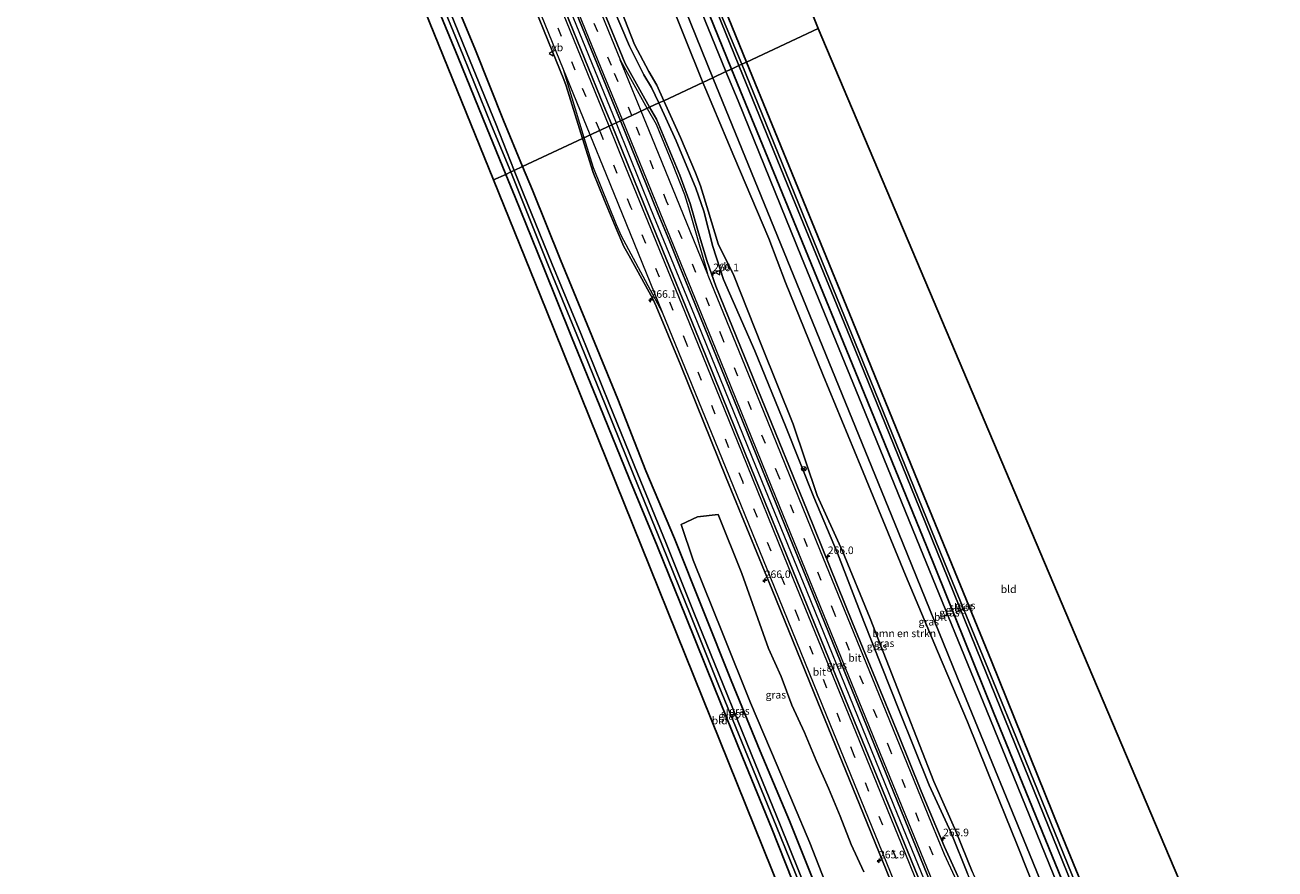
# Model space of a CAD drawing. Units: metres. Extents: x 180000 to 183175, y 518750 to 525000.
# Drawn here: x 181857 to 182270, y 520579 to 520857 of the extents above; entities that cross this region are included whole.
import ezdxf
from ezdxf.enums import TextEntityAlignment as Align

# ---------------------------------------------------------------- set-up
doc = ezdxf.new("R2010")
doc.units = ezdxf.units.M
doc.linetypes.add('VW-3-9_STREEP', pattern=[12, 3, -9])
doc.layers.get('0').update_dxf_attribs({"lineweight": 25})
for name, color, linetype, lineweight in [('B-ME-AM-KILOMETR-S-B1', 7, 'Continuous', 18), ('B-ME-BV-GELEIDECONSTRUCTIE-GELEIDERAIL-L-B1', 213, 'BV-GELEIDERAIL', 18), ('B-ME-GR-BOMENSTRUIKEN-GV-B6', 93, 'Continuous', 18), ('B-ME-GW-INSTEEKWATERGANG-L-B1', 10, 'Continuous', 25), ('B-ME-GW-KRUINLIJN-L-B1', 93, 'Continuous', 18), ('B-ME-GW-TEENLIJN-L-B1', 93, 'Continuous', 18), ('B-ME-IE-GRASLAND-GV-B6', 93, 'Continuous', 18), ('B-ME-IE-GRONDWERKLIJN-GROND_INGERICHT-GV-B6', 253, 'Continuous', 18), ('B-ME-IE-HULPGEOMETRIE-L-B1', 53, 'Continuous', 18), ('B-ME-KG-KADASTRAAL-OPNAMEDTMGRENS-L-B1', 10, 'Continuous', 25), ('B-ME-OG-WATER-GV-B6', 153, 'Continuous', 18), ('B-ME-VH-VERH_SOORT-BITUMEN-GV-B6', 8, 'IE-TERREINAFSCHEIDING-NATUURLIJK-HOUTWAL', 18), ('B-ME-VW-MARKERING-39STREEP-015-L-B1', 255, 'VW-3-9_STREEP', 18), ('B-ME-VW-MARKERING-STREEP-015-L-B1', 7, 'Continuous', 18), ('B-ME-VW-MEUBILAIR_WEGMEUBILAIR-RONA-S-B1', 8, 'Continuous', 18), ('B-ME-VW-MEUBILAIR_WEGMEUBILAIR-VERKEERSBORD-S-B1', 8, 'Continuous', 18)]:
    doc.layers.add(name, color=color, linetype=linetype, lineweight=lineweight)
doc.styles.add('NLCS-ISO', font='NLCS-ISO.TTF')
doc.linetypes.add('BV-GELEIDERAIL', pattern='A,10,-3,[108,NLCS.SHX,S=1,R=0,X=0,Y=0],-3', length=16)
doc.linetypes.add('IE-TERREINAFSCHEIDING-NATUURLIJK-HOUTWAL', pattern='A,7,-1.5,[67,NLCS.SHX,S=0.75,R=45,X=0,Y=0],-1.5,7,-1.5,[70,NLCS.SHX,S=0.75,R=0,X=0,Y=0],-1.5', length=20)

# ---------------------------------------------------------------- blocks, each defined once
blk = doc.blocks.new('verkeersbord')
for p, q in [((0, 0.75), (-0.75, -0.625)), ((0.75, -0.625), (0, 0.75)), ((-0.75, -0.625), (0.75, -0.625))]:
    blk.add_line(p, q)
blk = doc.blocks.new('wegwijzer')
for q in [(-0.53, -0.53), (0, 0.75), (0.53, -0.53)]:
    blk.add_line((0, 0), q)
blk.add_circle((0, 0), 0.75)
blk = doc.blocks.new('hecto')
for p, q in [((0, 0.625), (-0.625, 0)), ((0, -0.625), (0, 0.625)), ((-0.625, 0), (0.625, 0)), ((0.625, 0), (0, -0.625))]:
    blk.add_line(p, q)

msp = doc.modelspace()

# ---------------------------------------------------------------- linework, layer by layer
at = {"layer": 'B-ME-BV-GELEIDECONSTRUCTIE-GELEIDERAIL-L-B1'}
for points in [[(181932.343, 521118.8615, -1.8724), (181949.0271, 521077.9897, -2.0153), (181967.6589, 521032.1789, -1.9959), (181984.9287, 520990.144, -1.9536), (181985.6294, 520988.5009, -1.9443), (181988.3049, 520981.8276, -1.9234), (181997.5017, 520959.1641, -1.9446), (182015.6804, 520914.7398, -1.9123), (182033.9249, 520869.739, -1.8857), (182052.1955, 520824.9347, -1.8568)], [(182052.1955, 520824.9347, -1.8568), (182052.6904, 520823.7211, -1.856), (182063.5716, 520796.6458, -1.8948), (182079.0143, 520759.132, -1.9187), (182097.1085, 520714.6726, -1.8598), (182115.2318, 520670.226, -1.8694), (182133.3552, 520625.5121, -1.9558), (182143.8577, 520599.7616, -1.9469), (182161.9693, 520555.5529, -1.9562), (182180.0507, 520511.0885, -1.8695), (182197.6585, 520467.9092, -1.7252), (182198.1558, 520466.6907, -1.7237)]]:
    msp.add_polyline3d(points, dxfattribs=at)
at = {"layer": 'B-ME-GR-BOMENSTRUIKEN-GV-B6'}
for points in [[(182080.896, 520838.317, -3.448), (182067.9595, 520832.2859, -3.3992), (182065.657, 520837.353, -3.415), (182063.021, 520841.88, -3.313), (182058.329, 520850.824, -3.246), (182050.745, 520870.284, -3.296)], [(182068.719, 520868.577, -3.476), (182080.896, 520838.317, -3.448)], [(182067.9595, 520832.2859, -3.3992), (182080.896, 520838.317, -3.448), (182081.825, 520836.02, -3.446), (182091.165, 520813.912, -3.419), (182102.648, 520786.732, -3.386), (182108.172, 520772.178, -3.364), (182120.561, 520741.886, -3.327), (182133.068, 520711.427, -3.302), (182147.809, 520675.526, -3.273), (182158.429, 520650.417, -3.267), (182168.278, 520627.129, -3.262), (182174.93, 520610.7, -3.24), (182184.735, 520586.484, -3.207), (182195.395, 520559.629, -3.196)], [(182169.89, 520577.641, -3.159), (182164.467, 520590.984, -3.198), (182157.203, 520607.412, -3.15), (182147.712, 520631.695, -3.053), (182136.129, 520661.205, -3.113), (182127.015, 520683.457, -3.2), (182118.654, 520701.851, -3.145), (182110.678, 520725.434, -3.37), (182100.316, 520751.196, -3.325), (182091.11, 520774.531, -3.325), (182085.967, 520785.042, -3.245), (182082.658, 520795.881, -3.402), (182080.074, 520804.126, -3.418), (182078.42, 520808.477, -3.388), (182073.505, 520820.082, -3.361), (182067.9595, 520832.2859, -3.3992)], [(182125.385, 520563.83, -3.522), (182116.247, 520587.199, -3.537), (182105.456, 520612.688, -3.604), (182096.67, 520633.439, -3.659), (182087.482, 520656.186, -3.705), (182077.669, 520680.48, -3.755), (182073.759, 520692.297, -3.729), (182079.0671, 520694.8719, -3.535), (182085.9547, 520695.588, -3.0127), (182093.7593, 520676.1557, -3.0158), (182102.6144, 520651.3716, -3.0877), (182106.8053, 520642.0673, -3.0562), (182110.2841, 520632.686, -3.1127), (182114.4896, 520623.6022, -3.0201), (182118.3256, 520614.3669, -2.9353), (182122.3861, 520605.2244, -3.0201), (182126.2641, 520596.0066, -2.9685), (182129.8384, 520586.664, -2.9341), (182134.1203, 520577.6117, -3.0579)]]:
    msp.add_polyline3d(points, dxfattribs=at)
at = {"layer": 'B-ME-GW-INSTEEKWATERGANG-L-B1'}
for points in [[(182095.282, 520845.024, -3.692), (182076.125, 520892.16, -3.697), (182056.559, 520940.242, -3.784), (182038.021, 520985.779, -3.777), (182017.439, 521036.067, -3.787), (182000.21, 521078.433, -3.64), (181989.864, 521104.061, -3.646), (181989.409, 521104.709, -3.69), (181988.812, 521105.131, -3.712), (181987.92, 521105.034, -3.645), (181985.942, 521104.1, -3.54), (181985.038, 521103.265, -3.508), (181984.768, 521102.106, -3.498), (181986.512, 521097.16, -3.547), (182003.649, 521055.992, -3.624), (182021.925, 521010.947, -3.63), (182041.178, 520963.78, -3.622), (182059.598, 520918.596, -3.598), (182077.252, 520875.019, -3.552), (182090.31, 520842.706, -3.529)], [(182021.3337, 520810.5458, -3.705), (182015.02, 520825.719, -3.777), (182005.806, 520848.915, -3.742), (181996.487, 520871.311, -3.772)], [(181990.947, 520868.811, -3.87), (182000.036, 520846.56, -3.884), (182009.358, 520823.547, -3.858), (182015.7699, 520807.952, -3.8256)], [(182236.132, 520484.403, -3.352), (182222.979, 520516.907, -3.4), (182200.603, 520572.247, -3.478), (182176.826, 520630.569, -3.483), (182154.896, 520684.871, -3.455), (182134.125, 520735.629, -3.536), (182111.839, 520790.308, -3.589), (182090.31, 520842.706, -3.529)], [(182095.282, 520845.024, -3.692), (182129.199, 520762.22, -3.692), (182152.031, 520706.322, -3.593), (182176.213, 520647.191, -3.545), (182199.055, 520590.72, -3.664), (182221.563, 520535.728, -3.463), (182241.454, 520486.886, -3.535)], [(182167.3849, 520452.3388, -3.4705), (182166.32, 520454.938, -3.474), (182156.983, 520477.814, -3.46), (182147.408, 520501.313, -3.487), (182137.6, 520524.897, -3.492), (182118.789, 520571.315, -3.527), (182109.509, 520594.376, -3.514), (182099.867, 520617.487, -3.556), (182090.197, 520640.797, -3.655), (182081.105, 520663.687, -3.587), (182071.5, 520687.627, -3.585), (182062.053, 520710.056, -3.626), (182052.772, 520733.667, -3.636), (182043.473, 520756.472, -3.606), (182033.884, 520779.718, -3.648), (182024.581, 520802.742, -3.668), (182021.3337, 520810.5458, -3.705)], [(182015.7699, 520807.952, -3.8256), (182018.87, 520800.412, -3.81), (182028.19, 520777.275, -3.777), (182037.496, 520754.3, -3.766), (182046.89, 520731.357, -3.824), (182056.486, 520707.828, -3.873), (182065.781, 520685.234, -3.925), (182075.361, 520661.538, -3.856), (182084.726, 520638.405, -3.84), (182094.146, 520615.22, -3.821), (182103.546, 520592.08, -3.82), (182112.867, 520568.758, -3.702), (182131.579, 520522.531, -3.617), (182141.1, 520498.805, -3.54), (182150.35, 520476.047, -3.486), (182159.971, 520452.321, -3.467), (182161.1666, 520449.4391, -3.4776)]]:
    msp.add_polyline3d(points, dxfattribs=at)
at = {"layer": 'B-ME-GW-KRUINLIJN-L-B1'}
for points in [[(182066.3391, 520831.5305, -2.9739), (182063.962, 520836.68, -2.985), (182061.432, 520840.776, -2.949), (182056.699, 520850.261, -2.91), (182048.704, 520868.988, -2.886), (182039.929, 520890.618, -2.891), (182030.187, 520914.572, -2.9), (182021.563, 520935.71, -2.911), (182011.514, 520960.253, -2.908), (182003.023, 520980.902, -2.964), (181993.542, 521004.291, -2.931), (181982.696, 521030.602, -2.978), (181973.486, 521052.802, -2.984), (181963.939, 521075.854, -2.999), (181956.58, 521093.961, -3.022), (181946.0749, 521114.9176, -2.8949)], [(182213.5396, 520473.8664, -2.8694), (182203.72, 520499.261, -2.978), (182194.222, 520521.818, -2.985), (182184.996, 520541.701, -3.034), (182175.649, 520559.824, -2.953), (182168.319, 520577.007, -2.971), (182162.951, 520590.48, -2.981), (182155.697, 520606.258, -2.931), (182145.727, 520630.851, -2.897), (182134.041, 520660.241, -2.908), (182125.331, 520682.79, -2.931), (182117.573, 520701.283, -2.941), (182108.267, 520724.591, -2.932), (182098.055, 520749.703, -2.925), (182087.734, 520773.188, -2.874), (182084.139, 520784.167, -2.912), (182081.193, 520795.758, -2.97), (182078.555, 520803.359, -2.948), (182076.68, 520807.865, -2.943), (182072.1, 520819.051, -2.947), (182066.3391, 520831.5305, -2.9739)]]:
    msp.add_polyline3d(points, dxfattribs=at)
at = {"layer": 'B-ME-GW-TEENLIJN-L-B1'}
for points in [[(181958.7017, 521097.3545, -3.0207), (181970.248, 521069.016, -3.211), (181976.035, 521054.838, -3.259), (181985.537, 521030.807, -3.178), (181995.805, 521005.636, -3.135), (182006.569, 520982.34, -3.371), (182014.764, 520961.698, -3.254), (182024.713, 520936.82, -3.316), (182033.383, 520916.151, -3.353), (182043.131, 520891.717, -3.242), (182050.745, 520870.284, -3.296), (182058.329, 520850.824, -3.246), (182063.021, 520841.88, -3.313), (182065.657, 520837.353, -3.415), (182067.9595, 520832.2859, -3.3992)], [(182067.9595, 520832.2859, -3.3992), (182073.505, 520820.082, -3.361), (182078.42, 520808.477, -3.388), (182080.074, 520804.126, -3.418), (182082.658, 520795.881, -3.402), (182085.967, 520785.042, -3.245), (182091.11, 520774.531, -3.325), (182100.316, 520751.196, -3.325), (182110.678, 520725.434, -3.37), (182118.654, 520701.851, -3.145), (182127.015, 520683.457, -3.2), (182136.129, 520661.205, -3.113), (182147.712, 520631.695, -3.053), (182157.203, 520607.412, -3.15), (182164.467, 520590.984, -3.198), (182169.89, 520577.641, -3.159), (182177.358, 520560.52, -3.125), (182186.965, 520541.01, -3.3), (182196.028, 520522.92, -3.377), (182205.35, 520500.085, -3.356), (182215.2134, 520474.6469, -3.2458)]]:
    msp.add_polyline3d(points, dxfattribs=at)
at = {"layer": 'B-ME-IE-GRASLAND-GV-B6'}
for points in [[(182053.6329, 520825.6046, -2.5046), (182050.7646, 520824.2679, -2.6276), (182048.1853, 520830.6032, -2.6318), (182029.3134, 520876.9047, -2.6443), (182010.4568, 520923.2123, -2.6513), (181999.1984, 520951.0203, -2.6533), (181991.6085, 520969.5238, -2.6628), (181978.3543, 521002.2664, -2.6907), (181973.9101, 521013.1885, -2.6353), (181974.3734, 521013.7692, -2.624), (181975.0565, 521014.155, -2.5985), (181975.4564, 521014.2422, -2.6076), (181975.87, 521014.2738, -2.6034), (181976.3136, 521014.208, -2.6075), (181977.0185, 521013.1113, -2.6011), (181983.1106, 520998.669, -2.5591), (182001.9537, 520952.3559, -2.5649), (182008.7536, 520935.73, -2.5463), (182024.6621, 520896.8193, -2.5266), (182034.9935, 520871.4213, -2.5438), (182051.0298, 520831.9746, -2.5119), (182053.6329, 520825.6046, -2.5046)], [(182013.4736, 520892.3335, -2.8748), (182028.4806, 520855.2551, -2.8688), (182034.9764, 520839.3149, -2.8435), (182035.7789, 520837.2071, -2.8671), (182038.6872, 520827.6104, -2.8769), (182041.148, 520819.7841, -2.886), (182021.3337, 520810.5458, -3.705), (182015.02, 520825.719, -3.777), (182005.806, 520848.915, -3.742), (181996.487, 520871.311, -3.772)], [(182076.125, 520892.16, -3.697), (182095.282, 520845.024, -3.692), (182093.737, 520844.304, -4.923), (182086.325, 520862.213, -4.923)], [(182073.97, 520890.309, -4.923), (182092.762, 520843.849, -4.923), (182090.31, 520842.706, -3.529), (182077.252, 520875.019, -3.552)], [(182065.627, 520885.603, -3.378), (182084.216, 520839.865, -3.366), (182080.896, 520838.317, -3.448), (182068.719, 520868.577, -3.476)], [(182077.252, 520875.019, -3.552), (182090.31, 520842.706, -3.529), (182088.53, 520841.876, -3.484), (182073.58, 520878.472, -3.519)], [(181996.487, 520871.311, -3.772), (182005.806, 520848.915, -3.742), (182015.02, 520825.719, -3.777), (182021.3337, 520810.5458, -3.705), (182018.5516, 520809.2486, -5.2437), (182012.443, 520824.619, -5.247), (182002.976, 520847.76, -5.289), (181993.946, 520870.1, -5.252)], [(182050.745, 520870.284, -3.296), (182058.329, 520850.824, -3.246), (182063.021, 520841.88, -3.313), (182065.657, 520837.353, -3.415), (182067.9595, 520832.2859, -3.3992), (182066.3391, 520831.5305, -2.9739), (182063.962, 520836.68, -2.985), (182061.432, 520840.776, -2.949), (182056.699, 520850.261, -2.91), (182048.704, 520868.988, -2.886)], [(181992.603, 520869.537, -5.313), (182001.701, 520847.178, -5.246), (182011.096, 520824.099, -5.249), (182017.4384, 520808.7298, -5.2624), (182015.7699, 520807.952, -3.8256), (182009.358, 520823.547, -3.858), (182000.036, 520846.56, -3.884), (181990.947, 520868.811, -3.87)], [(182048.704, 520868.988, -2.886), (182056.699, 520850.261, -2.91), (182061.432, 520840.776, -2.949), (182063.962, 520836.68, -2.985), (182066.3391, 520831.5305, -2.9739), (182063.285, 520830.1058, -2.7599), (182060.5613, 520834.8531, -2.733), (182055.2285, 520844.5223, -2.717), (182047.4225, 520863.5885, -2.7334)], [(182234.473, 520483.63, -3.297), (182216.944, 520526.661, -3.318), (182195.178, 520580.459, -3.451), (182174.699, 520630.75, -3.453), (182152.534, 520684.885, -3.454), (182133.363, 520731.986, -3.432), (182113.505, 520780.616, -3.513), (182092.516, 520832.225, -3.522), (182088.53, 520841.876, -3.484), (182090.31, 520842.706, -3.529), (182111.839, 520790.308, -3.589), (182134.125, 520735.629, -3.536), (182154.896, 520684.871, -3.455), (182176.826, 520630.569, -3.483), (182200.603, 520572.247, -3.478), (182222.979, 520516.907, -3.4), (182236.132, 520484.403, -3.352), (182234.473, 520483.63, -3.297)], [(182236.132, 520484.403, -3.352), (182222.979, 520516.907, -3.4), (182200.603, 520572.247, -3.478), (182176.826, 520630.569, -3.483), (182154.896, 520684.871, -3.455), (182134.125, 520735.629, -3.536), (182111.839, 520790.308, -3.589), (182090.31, 520842.706, -3.529), (182092.762, 520843.849, -4.923), (182108.875, 520804.485, -4.923), (182128.541, 520756.512, -4.923), (182151.01, 520701.193, -4.923), (182172.835, 520647.401, -4.923), (182195.098, 520592.588, -4.923), (182216.925, 520538.838, -4.923), (182238.671, 520485.588, -4.923), (182236.132, 520484.403, -3.352)], [(182239.695, 520486.065, -4.923), (182226.408, 520518.362, -4.923), (182204.117, 520573.513, -4.923), (182183.256, 520624.746, -4.923), (182160.767, 520679.788, -4.923), (182137.636, 520736.625, -4.923), (182115.087, 520791.846, -4.923), (182093.737, 520844.304, -4.923), (182095.282, 520845.024, -3.692), (182129.199, 520762.22, -3.692), (182152.031, 520706.322, -3.593), (182176.213, 520647.191, -3.545), (182199.055, 520590.72, -3.664), (182221.563, 520535.728, -3.463), (182241.454, 520486.886, -3.535), (182239.695, 520486.065, -4.923)], [(182195.395, 520559.629, -3.196), (182184.735, 520586.484, -3.207), (182174.93, 520610.7, -3.24), (182168.278, 520627.129, -3.262), (182158.429, 520650.417, -3.267), (182147.809, 520675.526, -3.273), (182133.068, 520711.427, -3.302), (182120.561, 520741.886, -3.327), (182108.172, 520772.178, -3.364), (182102.648, 520786.732, -3.386), (182091.165, 520813.912, -3.419), (182081.825, 520836.02, -3.446), (182080.896, 520838.317, -3.448), (182084.216, 520839.865, -3.366), (182124.709, 520740.643, -3.354), (182145.503, 520689.607, -3.333), (182167.887, 520634.662, -3.285), (182189.749, 520581.155, -3.264), (182211.335, 520527.895, -3.236)], [(182169.4438, 520566.6413, -2.7815), (182160.7439, 520585.8367, -2.8152), (182153.0163, 520604.2789, -2.7487), (182145.4862, 520622.8071, -2.7503), (182130.3756, 520659.8434, -2.7167), (182115.3208, 520696.9021, -2.7606), (182100.2375, 520733.9494, -2.74), (182085.2035, 520771.0104, -2.729), (182082.2918, 520779.1373, -2.7315), (182079.4044, 520788.6576, -2.7329), (182076.644, 520798.2696, -2.7425), (182073.2372, 520807.699, -2.7473), (182065.5379, 520826.1793, -2.7821), (182063.285, 520830.1058, -2.7599), (182066.3391, 520831.5305, -2.9739), (182072.1, 520819.051, -2.947), (182076.68, 520807.865, -2.943), (182078.555, 520803.359, -2.948), (182081.193, 520795.758, -2.97), (182084.139, 520784.167, -2.912), (182087.734, 520773.188, -2.874), (182098.055, 520749.703, -2.925), (182108.267, 520724.591, -2.932), (182117.573, 520701.283, -2.941), (182125.331, 520682.79, -2.931), (182134.041, 520660.241, -2.908), (182145.727, 520630.851, -2.897), (182155.697, 520606.258, -2.931), (182162.951, 520590.48, -2.981), (182168.319, 520577.007, -2.971)], [(182168.319, 520577.007, -2.971), (182162.951, 520590.48, -2.981), (182155.697, 520606.258, -2.931), (182145.727, 520630.851, -2.897), (182134.041, 520660.241, -2.908), (182125.331, 520682.79, -2.931), (182117.573, 520701.283, -2.941), (182108.267, 520724.591, -2.932), (182098.055, 520749.703, -2.925), (182087.734, 520773.188, -2.874), (182084.139, 520784.167, -2.912), (182081.193, 520795.758, -2.97), (182078.555, 520803.359, -2.948), (182076.68, 520807.865, -2.943), (182072.1, 520819.051, -2.947), (182066.3391, 520831.5305, -2.9739), (182067.9595, 520832.2859, -3.3992), (182073.505, 520820.082, -3.361), (182078.42, 520808.477, -3.388), (182080.074, 520804.126, -3.418), (182082.658, 520795.881, -3.402), (182085.967, 520785.042, -3.245), (182091.11, 520774.531, -3.325), (182100.316, 520751.196, -3.325), (182110.678, 520725.434, -3.37), (182118.654, 520701.851, -3.145), (182127.015, 520683.457, -3.2), (182136.129, 520661.205, -3.113), (182147.712, 520631.695, -3.053), (182157.203, 520607.412, -3.15), (182164.467, 520590.984, -3.198), (182169.89, 520577.641, -3.159)], [(182157.4587, 520562.6048, -2.6733), (182142.2088, 520599.8496, -2.6734), (182127.0692, 520636.8741, -2.6392), (182111.9516, 520673.9075, -2.623), (182096.8813, 520710.9601, -2.5997), (182081.8194, 520748.0157, -2.6171), (182063.2687, 520793.5555, -2.6073), (182050.7646, 520824.2679, -2.6276), (182053.6329, 520825.6046, -2.5046), (182062.3786, 520804.2039, -2.4802), (182066.0847, 520794.9164, -2.5267), (182069.929, 520785.6841, -2.4864), (182073.2471, 520777.4207, -2.5132), (182077.2614, 520767.7563, -2.4982), (182092.5066, 520730.0136, -2.5449), (182109.5765, 520688.0442, -2.5156), (182114.8855, 520675.1038, -2.4875), (182130.0647, 520637.7932, -2.5003), (182145.0382, 520601.0035, -2.5239), (182160.2285, 520563.7323, -2.5393)], [(182118.789, 520571.315, -3.527), (182109.509, 520594.376, -3.514), (182099.867, 520617.487, -3.556), (182090.197, 520640.797, -3.655), (182081.105, 520663.687, -3.587), (182071.5, 520687.627, -3.585), (182062.053, 520710.056, -3.626), (182052.772, 520733.667, -3.636), (182043.473, 520756.472, -3.606), (182033.884, 520779.718, -3.648), (182024.581, 520802.742, -3.668), (182021.3337, 520810.5458, -3.705), (182041.148, 520819.7841, -2.886)], [(182041.148, 520819.7841, -2.886), (182044.683, 520808.5415, -2.8991), (182048.4066, 520799.2609, -2.926), (182052.2321, 520790.0203, -2.9086), (182054.7422, 520784.1723, -2.9247), (182056.5551, 520781.0207, -2.8833), (182064.3605, 520766.8356, -2.8267), (182065.4499, 520764.4344, -2.8314), (182073.572, 520744.7859, -2.841), (182088.6341, 520707.7306, -2.8204), (182103.7664, 520670.7029, -2.8326), (182118.8637, 520633.662, -2.853), (182133.9301, 520596.6075, -2.8672), (182149.2027, 520559.3577, -2.8733)], [(182112.867, 520568.758, -3.702), (182103.546, 520592.08, -3.82), (182094.146, 520615.22, -3.821), (182084.726, 520638.405, -3.84), (182075.361, 520661.538, -3.856), (182065.781, 520685.234, -3.925), (182056.486, 520707.828, -3.873), (182046.89, 520731.357, -3.824), (182037.496, 520754.3, -3.766), (182028.19, 520777.275, -3.777), (182018.87, 520800.412, -3.81), (182015.7699, 520807.952, -3.8256), (182017.4384, 520808.7298, -5.2624)], [(182017.4384, 520808.7298, -5.2624), (182020.582, 520801.112, -5.269), (182029.791, 520777.978, -5.23), (182039.273, 520754.943, -5.29), (182048.599, 520731.904, -5.252), (182058.114, 520708.469, -5.213), (182067.34, 520685.785, -5.226), (182076.932, 520662.185, -5.211), (182086.217, 520639.069, -5.137), (182095.669, 520615.913, -5.167), (182105.147, 520592.733, -5.233), (182114.585, 520569.42, -5.191)], [(182115.811, 520569.893, -5.196), (182106.41, 520593.157, -5.208), (182096.993, 520616.36, -5.169), (182087.477, 520639.682, -5.151), (182078.167, 520662.705, -5.204), (182068.671, 520686.335, -5.196), (182059.413, 520708.912, -5.192), (182049.869, 520732.484, -5.215), (182040.54, 520755.334, -5.276), (182031.008, 520778.485, -5.218), (182021.606, 520801.563, -5.242), (182018.5516, 520809.2486, -5.2437), (182021.3337, 520810.5458, -3.705)], [(182021.3337, 520810.5458, -3.705), (182024.581, 520802.742, -3.668), (182033.884, 520779.718, -3.648), (182043.473, 520756.472, -3.606), (182052.772, 520733.667, -3.636), (182062.053, 520710.056, -3.626), (182071.5, 520687.627, -3.585), (182081.105, 520663.687, -3.587), (182090.197, 520640.797, -3.655), (182099.867, 520617.487, -3.556), (182109.509, 520594.376, -3.514), (182118.789, 520571.315, -3.527)], [(182134.1203, 520577.6117, -3.0579), (182129.8384, 520586.664, -2.9341), (182126.2641, 520596.0066, -2.9685), (182122.3861, 520605.2244, -3.0201), (182118.3256, 520614.3669, -2.9353), (182114.4896, 520623.6022, -3.0201), (182110.2841, 520632.686, -3.1127), (182106.8053, 520642.0673, -3.0562), (182102.6144, 520651.3716, -3.0877), (182093.7593, 520676.1557, -3.0158), (182085.9547, 520695.588, -3.0127), (182079.0671, 520694.8719, -3.535), (182073.759, 520692.297, -3.729), (182077.669, 520680.48, -3.755), (182087.482, 520656.186, -3.705), (182096.67, 520633.439, -3.659), (182105.456, 520612.688, -3.604), (182116.247, 520587.199, -3.537), (182125.385, 520563.83, -3.522)]]:
    msp.add_polyline3d(points, dxfattribs=at)
at = {"layer": 'B-ME-IE-GRONDWERKLIJN-GROND_INGERICHT-GV-B6'}
for points in [[(181983.96, 521123.445, -3.982), (181988.451, 521123.723, -4.066), (181996.69, 521124.209, -4.086), (182010.72, 521125.335, -3.981), (182063.905, 520993.33, -3.707), (182118.994, 520856.08, -3.68), (182095.282, 520845.024, -3.692), (182076.125, 520892.16, -3.697), (182056.559, 520940.242, -3.784), (182038.021, 520985.779, -3.777), (182017.439, 521036.067, -3.787), (182000.21, 521078.433, -3.64), (181989.864, 521104.061, -3.646), (181989.409, 521104.709, -3.69), (181987.606, 521109.65, -3.793), (181984.283, 521116.833, -3.756), (181983.268, 521119.262, -3.786), (181983.134, 521120.686, -3.831), (181983.46, 521121.585, -3.883), (181983.96, 521123.445, -3.982)], [(181894.663, 521106.458, -3.943), (181895.356, 521104.607, -3.928), (181898.764, 521096.295, -3.843), (181906.003, 521078.384, -3.843), (181916.438, 521052.684, -3.905), (181924.892, 521031.866, -3.928), (181934.742, 521007.558, -3.95), (181943.616, 520985.763, -3.974), (181953.332, 520961.74, -3.95), (181962.441, 520939.115, -3.942), (181972.491, 520914.54, -3.913), (181981.172, 520893.019, -3.925), (181990.947, 520868.811, -3.87), (182000.036, 520846.56, -3.884), (182009.358, 520823.547, -3.858), (182015.7699, 520807.952, -3.8256), (182011.767, 520806.085, -3.734), (181951.344, 520954.826, -3.88), (181887.179, 521115.332, -3.815), (181888.735, 521115.464, -3.837), (181891.321, 521115.651, -3.839), (181894.663, 521106.458, -3.943)], [(182241.454, 520486.886, -3.535), (182221.563, 520535.728, -3.463), (182199.055, 520590.72, -3.664), (182176.213, 520647.191, -3.545), (182152.031, 520706.322, -3.593), (182129.199, 520762.22, -3.692), (182095.282, 520845.024, -3.692), (182118.994, 520856.08, -3.68), (182205.094, 520653.015, -3.557), (182269.906, 520500.156, -3.523), (182241.454, 520486.886, -3.535)], [(182015.7699, 520807.952, -3.8256), (182018.87, 520800.412, -3.81), (182028.19, 520777.275, -3.777), (182037.496, 520754.3, -3.766), (182046.89, 520731.357, -3.824), (182056.486, 520707.828, -3.873), (182065.781, 520685.234, -3.925), (182075.361, 520661.538, -3.856), (182084.726, 520638.405, -3.84), (182094.146, 520615.22, -3.821), (182103.546, 520592.08, -3.82), (182112.867, 520568.758, -3.702), (182131.579, 520522.531, -3.617), (182141.1, 520498.805, -3.54), (182150.35, 520476.047, -3.486), (182159.971, 520452.321, -3.467), (182161.1666, 520449.4391, -3.4776), (182156.609, 520447.313, -3.442), (182106.584, 520571.225, -3.635), (182029.093, 520763.168, -3.754), (182011.767, 520806.085, -3.734), (182015.7699, 520807.952, -3.8256)]]:
    msp.add_polyline3d(points, dxfattribs=at)
at = {"layer": 'B-ME-IE-HULPGEOMETRIE-L-B1'}
msp.add_polyline3d([(182011.767, 520806.085, -3.734), (182015.7699, 520807.952, -3.8256), (182017.4384, 520808.7298, -5.2624), (182018.5516, 520809.2486, -5.2437), (182021.3337, 520810.5458, -3.705), (182041.148, 520819.7841, -2.886), (182050.7646, 520824.2679, -2.6276), (182053.6329, 520825.6046, -2.5046), (182063.285, 520830.1058, -2.7599), (182066.3391, 520831.5305, -2.9739), (182067.9595, 520832.2859, -3.3992), (182080.896, 520838.317, -3.448), (182084.216, 520839.865, -3.366), (182088.53, 520841.876, -3.484), (182090.31, 520842.706, -3.529), (182092.762, 520843.849, -4.923), (182093.737, 520844.304, -4.923), (182095.282, 520845.024, -3.692), (182118.994, 520856.08, -3.68)], dxfattribs=at)
at = {"layer": 'B-ME-KG-KADASTRAAL-OPNAMEDTMGRENS-L-B1'}
for points in [[(182118.994, 520856.08, -3.68), (182063.905, 520993.33, -3.707), (182010.72, 521125.335, -3.981), (182010.111, 521127.171, -5.278), (182009.545, 521128.355, -5.255), (182009.538, 521128.455, -5.471), (182006.943, 521134.573, -5.471), (182006.936, 521134.673, -5.255), (182006.241, 521136.453, -4.928), (182005.734, 521137.708, -4.055), (181965.481, 521237.358, -3.779)], [(182011.767, 520806.085, -3.734), (181951.344, 520954.826, -3.88), (181887.179, 521115.332, -3.815), (181885.696, 521118.833, -5.361), (181885.418, 521119.403, -5.715), (181885.41, 521119.503, -6.07), (181882.892, 521125.389, -6.07), (181882.885, 521125.488, -5.785), (181882.348, 521126.74, -5.332), (181881.072, 521129.756, -3.632), (181856.943, 521186.752, -3.987)], [(182269.906, 520500.156, -3.523), (182205.094, 520653.015, -3.557), (182118.994, 520856.08, -3.68)], [(182156.609, 520447.313, -3.442), (182106.584, 520571.225, -3.635), (182029.093, 520763.168, -3.754), (182011.767, 520806.085, -3.734)]]:
    msp.add_polyline3d(points, dxfattribs=at)
at = {"layer": 'B-ME-OG-WATER-GV-B6'}
for points in [[(182093.737, 520844.304, -4.923), (182092.762, 520843.849, -4.923), (182073.97, 520890.309, -4.923), (182054.048, 520938.821, -4.923), (182034.925, 520985.924, -4.923), (182015.607, 521033.549, -4.923), (181995.058, 521084.034, -4.923), (181987.947, 521101.097, -4.923), (181987.879, 521101.473, -4.923), (181987.974, 521101.76, -4.923), (181988.187, 521101.917, -4.923), (181988.413, 521101.958, -4.923), (181988.624, 521101.85, -4.923), (181988.733, 521101.655, -4.923), (181988.825, 521101.27, -4.923), (182004.033, 521063.969, -4.923), (182025.03, 521012.669, -4.923), (182047.395, 520957.798, -4.923), (182068.784, 520905.313, -4.923), (182086.325, 520862.213, -4.923), (182093.737, 520844.304, -4.923)], [(182017.4384, 520808.7298, -5.2624), (182011.096, 520824.099, -5.249), (182001.701, 520847.178, -5.246), (181992.603, 520869.537, -5.313)], [(181993.946, 520870.1, -5.252), (182002.976, 520847.76, -5.289), (182012.443, 520824.619, -5.247), (182018.5516, 520809.2486, -5.2437), (182017.4384, 520808.7298, -5.2624)], [(182238.671, 520485.588, -4.923), (182216.925, 520538.838, -4.923), (182195.098, 520592.588, -4.923), (182172.835, 520647.401, -4.923), (182151.01, 520701.193, -4.923), (182128.541, 520756.512, -4.923), (182108.875, 520804.485, -4.923), (182092.762, 520843.849, -4.923), (182093.737, 520844.304, -4.923), (182115.087, 520791.846, -4.923), (182137.636, 520736.625, -4.923), (182160.767, 520679.788, -4.923), (182183.256, 520624.746, -4.923), (182204.117, 520573.513, -4.923), (182226.408, 520518.362, -4.923), (182239.695, 520486.065, -4.923), (182238.671, 520485.588, -4.923)], [(182114.585, 520569.42, -5.191), (182105.147, 520592.733, -5.233), (182095.669, 520615.913, -5.167), (182086.217, 520639.069, -5.137), (182076.932, 520662.185, -5.211), (182067.34, 520685.785, -5.226), (182058.114, 520708.469, -5.213), (182048.599, 520731.904, -5.252), (182039.273, 520754.943, -5.29), (182029.791, 520777.978, -5.23), (182020.582, 520801.112, -5.269), (182017.4384, 520808.7298, -5.2624), (182018.5516, 520809.2486, -5.2437), (182021.606, 520801.563, -5.242), (182031.008, 520778.485, -5.218), (182040.54, 520755.334, -5.276), (182049.869, 520732.484, -5.215), (182059.413, 520708.912, -5.192), (182068.671, 520686.335, -5.196), (182078.167, 520662.705, -5.204), (182087.477, 520639.682, -5.151), (182096.993, 520616.36, -5.169), (182106.41, 520593.157, -5.208), (182115.811, 520569.893, -5.196)]]:
    msp.add_polyline3d(points, dxfattribs=at)
at = {"layer": 'B-ME-VH-VERH_SOORT-BITUMEN-GV-B6'}
for points in [[(182041.148, 520819.7841, -2.886), (182038.6872, 520827.6104, -2.8769), (182035.7789, 520837.2071, -2.8671), (182034.9764, 520839.3149, -2.8435), (182028.4806, 520855.2551, -2.8688), (182013.4736, 520892.3335, -2.8748)], [(182073.58, 520878.472, -3.519), (182088.53, 520841.876, -3.484), (182084.216, 520839.865, -3.366), (182065.627, 520885.603, -3.378)], [(182029.3134, 520876.9047, -2.6443), (182048.1853, 520830.6032, -2.6318), (182050.7646, 520824.2679, -2.6276), (182041.148, 520819.7841, -2.886)], [(182047.4225, 520863.5885, -2.7334), (182055.2285, 520844.5223, -2.717), (182060.5613, 520834.8531, -2.733), (182063.285, 520830.1058, -2.7599), (182053.6329, 520825.6046, -2.5046), (182051.0298, 520831.9746, -2.5119), (182034.9935, 520871.4213, -2.5438)], [(182230.174, 520481.624, -3.188), (182211.335, 520527.895, -3.236), (182189.749, 520581.155, -3.264), (182167.887, 520634.662, -3.285), (182145.503, 520689.607, -3.333), (182124.709, 520740.643, -3.354), (182084.216, 520839.865, -3.366), (182088.53, 520841.876, -3.484), (182092.516, 520832.225, -3.522), (182113.505, 520780.616, -3.513), (182133.363, 520731.986, -3.432), (182152.534, 520684.885, -3.454), (182174.699, 520630.75, -3.453), (182195.178, 520580.459, -3.451), (182216.944, 520526.661, -3.318), (182234.473, 520483.63, -3.297), (182230.174, 520481.624, -3.188)], [(182160.2285, 520563.7323, -2.5393), (182145.0382, 520601.0035, -2.5239), (182130.0647, 520637.7932, -2.5003), (182114.8855, 520675.1038, -2.4875), (182109.5765, 520688.0442, -2.5156), (182092.5066, 520730.0136, -2.5449), (182077.2614, 520767.7563, -2.4982), (182073.2471, 520777.4207, -2.5132), (182069.929, 520785.6841, -2.4864), (182066.0847, 520794.9164, -2.5267), (182062.3786, 520804.2039, -2.4802), (182053.6329, 520825.6046, -2.5046), (182063.285, 520830.1058, -2.7599), (182065.5379, 520826.1793, -2.7821), (182073.2372, 520807.699, -2.7473), (182076.644, 520798.2696, -2.7425), (182079.4044, 520788.6576, -2.7329), (182082.2918, 520779.1373, -2.7315), (182085.2035, 520771.0104, -2.729), (182100.2375, 520733.9494, -2.74), (182115.3208, 520696.9021, -2.7606), (182130.3756, 520659.8434, -2.7167), (182145.4862, 520622.8071, -2.7503), (182153.0163, 520604.2789, -2.7487), (182160.7439, 520585.8367, -2.8152), (182169.4438, 520566.6413, -2.7815)], [(182041.148, 520819.7841, -2.886), (182050.7646, 520824.2679, -2.6276), (182063.2687, 520793.5555, -2.6073), (182081.8194, 520748.0157, -2.6171), (182096.8813, 520710.9601, -2.5997), (182111.9516, 520673.9075, -2.623), (182127.0692, 520636.8741, -2.6392), (182142.2088, 520599.8496, -2.6734), (182157.4587, 520562.6048, -2.6733)], [(182149.2027, 520559.3577, -2.8733), (182133.9301, 520596.6075, -2.8672), (182118.8637, 520633.662, -2.853), (182103.7664, 520670.7029, -2.8326), (182088.6341, 520707.7306, -2.8204), (182073.572, 520744.7859, -2.841), (182065.4499, 520764.4344, -2.8314), (182064.3605, 520766.8356, -2.8267), (182056.5551, 520781.0207, -2.8833), (182054.7422, 520784.1723, -2.9247), (182052.2321, 520790.0203, -2.9086), (182048.4066, 520799.2609, -2.926), (182044.683, 520808.5415, -2.8991), (182041.148, 520819.7841, -2.886)]]:
    msp.add_polyline3d(points, dxfattribs=at)
at = {"layer": 'B-ME-VW-MARKERING-39STREEP-015-L-B1'}
for points in [[(182046.8155, 520822.4266, -2.6437), (182038.6963, 520842.3438, -2.643), (182020.2611, 520887.6099, -2.66), (182001.8179, 520932.8784, -2.6921), (181983.4739, 520978.1831, -2.7069), (181965.285, 521023.5712, -2.7325), (181947.06, 521069.0155, -2.7826), (181928.772, 521114.2798, -2.6805), (181927.0646, 521118.4376, -2.6867)], [(182057.4112, 520827.3666, -2.5496), (182050.6732, 520843.8998, -2.5547), (182032.2333, 520889.121, -2.5821), (182013.763, 520934.4582, -2.573), (181995.2809, 520979.7024, -2.5856), (181976.7348, 521025.0053, -2.6418), (181958.0526, 521070.1828, -2.6496), (181939.5067, 521115.415, -2.6692), (181937.9424, 521119.2693, -2.6654)], [(182203.3616, 520469.1189, -2.4375), (182198.3554, 520481.3963, -2.462), (182179.912, 520526.7065, -2.573), (182161.4508, 520572.0172, -2.5827), (182142.9721, 520617.343, -2.5771), (182124.4978, 520662.6799, -2.5547), (182106.0551, 520707.9648, -2.5586), (182087.603, 520753.2892, -2.5578), (182069.1408, 520798.5853, -2.5408), (182057.4112, 520827.3666, -2.5496)], [(182192.7858, 520464.1862, -2.5599), (182186.2523, 520480.217, -2.5875), (182167.8148, 520525.4584, -2.6614), (182149.3545, 520570.8078, -2.6884), (182130.9203, 520616.0554, -2.6833), (182112.4647, 520661.3115, -2.6469), (182094.0455, 520706.5529, -2.6275), (182075.595, 520751.8213, -2.6379), (182057.1369, 520797.1074, -2.6445), (182046.8155, 520822.4266, -2.6437)]]:
    msp.add_polyline3d(points, dxfattribs=at)
at = {"layer": 'B-ME-VW-MARKERING-STREEP-015-L-B1'}
for p, q in [((182060.5023, 520828.8081, -2.6177), (182053.583, 520845.7779, -2.635)), ((182041.6892, 520820.0364, -2.8111), (182034.8447, 520842.6315, -2.7468)), ((182043.6724, 520820.9611, -2.7351), (182034.8447, 520842.6315, -2.7468))]:
    msp.add_line(p, q, dxfattribs=at)
for points in [[(182034.8447, 520842.6315, -2.7468), (182016.4317, 520887.8323, -2.7697), (181997.9604, 520933.153, -2.7958), (181979.6503, 520978.4411, -2.804), (181961.4551, 521023.8214, -2.8257), (181943.2571, 521069.1883, -2.8725), (181924.9657, 521114.4494, -2.7635), (181923.4263, 521118.196, -2.7705)], [(182049.8912, 520823.8607, -2.5638), (182037.0184, 520855.4504, -2.5671), (182018.5473, 520900.7921, -2.5854), (182000.0856, 520946.153, -2.6221), (181981.8046, 520991.4029, -2.6357), (181971.6196, 521016.8371, -2.6619), (181953.4581, 521062.1638, -2.672), (181935.1964, 521107.4479, -2.6158), (181930.5811, 521118.7428, -2.6218)], [(182054.3004, 520825.9159, -2.4809), (182048.3202, 520840.5938, -2.4873), (182029.8269, 520885.9262, -2.5231), (182011.4011, 520931.1748, -2.5169), (181992.9336, 520976.4087, -2.5242), (181974.5408, 521021.1905, -2.585), (181955.8574, 521066.3899, -2.5971), (181937.3333, 521111.6631, -2.5965), (181934.3455, 521119.0163, -2.592)], [(181941.5373, 521119.528, -2.7148), (181951.5222, 521095.0247, -2.7261), (181970.19, 521049.7767, -2.7135), (181988.829, 521004.5167, -2.6815), (182007.3322, 520959.2509, -2.6419), (182025.8198, 520913.8851, -2.643), (182044.2832, 520868.5486, -2.649), (182053.6809, 520845.6035, -2.6355), (182062.5285, 520829.753, -2.661)], [(182062.5285, 520829.753, -2.661), (182065.4297, 520824.5554, -2.6694), (182070.7328, 520811.6771, -2.6608), (182074.8617, 520801.3269, -2.6681), (182076.1888, 520797.0253, -2.6663), (182082.1088, 520776.4508, -2.6279), (182082.579, 520774.6916, -2.6199), (182101.0352, 520729.353, -2.6234), (182119.4439, 520684.1126, -2.6254), (182137.8847, 520638.8602, -2.6198), (182156.3693, 520593.5279, -2.6424), (182160.6185, 520583.421, -2.6575), (182181.1891, 520538.9647, -2.7324), (182191.4583, 520516.5633, -2.698), (182209.6328, 520472.0443, -2.5911)], [(182200.2738, 520467.6786, -2.3536), (182195.9101, 520478.3885, -2.3733), (182177.467, 520523.64, -2.4963), (182159.035, 520568.8972, -2.5099), (182140.6089, 520614.1434, -2.4978), (182122.1174, 520659.4509, -2.4793), (182103.7028, 520704.6435, -2.4911), (182085.2303, 520750.0245, -2.4948), (182066.736, 520795.3935, -2.4675), (182054.3004, 520825.9159, -2.4809)], [(182082.5068, 520774.8781, -2.6216), (182063.9948, 520820.2427, -2.609), (182060.5023, 520828.8081, -2.6177)], [(182189.6498, 520462.7236, -2.6439), (182177.1354, 520493.417, -2.7087), (182158.6624, 520538.7306, -2.7727), (182140.2246, 520584.0227, -2.7887), (182121.7698, 520629.3473, -2.7636), (182103.3403, 520674.5421, -2.7397), (182084.9196, 520719.7443, -2.722), (182067.5827, 520762.3005, -2.7203), (182049.0443, 520807.7741, -2.728), (182043.6724, 520820.9611, -2.7351)], [(182195.8726, 520465.6259, -2.4754), (182184.6457, 520493.1474, -2.5262), (182166.1604, 520538.5234, -2.607), (182147.7001, 520583.8551, -2.621), (182129.2304, 520629.1695, -2.5916), (182110.7619, 520674.5089, -2.5799), (182092.317, 520719.7931, -2.5521), (182073.8885, 520765.0269, -2.5591), (182055.4517, 520810.215, -2.5624), (182049.8912, 520823.8607, -2.5638)], [(182067.5371, 520762.2738, -2.7206), (182053.9713, 520787.5104, -2.8457), (182052.3055, 520791.2962, -2.8481), (182044.7147, 520810.0486, -2.8396), (182041.6892, 520820.0364, -2.8111)]]:
    msp.add_polyline3d(points, dxfattribs=at)

# ---------------------------------------------------------------- block references
at = {"layer": 'B-ME-AM-KILOMETR-S-B1', "rotation": 90}
for p in [(182084.3003, 520775.1873, -2.7053), (182063.6302, 520766.3958, -2.8261), (182122.1851, 520681.7546, -2.7392), (182101.3535, 520673.8366, -2.7935), (182160.2728, 520588.5472, -2.8189), (182139.1135, 520581.2549, -2.8282)]:
    msp.add_blockref('hecto', p, dxfattribs=at)
at = {"layer": 'B-ME-VW-MEUBILAIR_WEGMEUBILAIR-RONA-S-B1', "rotation": 90}
msp.add_blockref('wegwijzer', (182114.234, 520710.699, -2.869), dxfattribs=at)
at = {"layer": 'B-ME-VW-MEUBILAIR_WEGMEUBILAIR-VERKEERSBORD-S-B1', "rotation": 90}
for p in [(182030.863, 520847.837, -2.85), (182085.857, 520775.493, -2.785)]:
    msp.add_blockref('verkeersbord', p, dxfattribs=at)

# ---------------------------------------------------------------- texts
at = {"layer": 'B-ME-AM-KILOMETR-S-B1', "ltscale": 0.2, "style": 'NLCS-ISO'}
for s, p in [('266.1', (182084.3003, 520775.1873, -2.7053)), ('266.1', (182063.6302, 520766.3958, -2.8261)), ('266.0', (182122.1851, 520681.7546, -2.7392)), ('266.0', (182101.3535, 520673.8366, -2.7935)), ('265.9', (182160.2728, 520588.5472, -2.8189)), ('265.9', (182139.1135, 520581.2549, -2.8282))]:
    msp.add_text(s, height=2.5, dxfattribs=at).set_placement(p, align=Align.BOTTOM_LEFT)
at = {"layer": 'B-ME-GR-BOMENSTRUIKEN-GV-B6', "ltscale": 0.2, "style": 'NLCS-ISO'}
msp.add_text('bmn en strkn', height=2.5, dxfattribs=at).set_placement((182147.426, 520656.3408), align=Align.MIDDLE_CENTER)
at = {"layer": 'B-ME-IE-GRASLAND-GV-B6', "ltscale": 0.2, "style": 'NLCS-ISO'}
for p in [(182162.331, 520663.168), (182164.4905, 520664.126), (182167.5955, 520665.5445), (182155.535, 520660.1815), (182138.4123, 520652.0006), (182140.7762, 520653.0762), (182125.1371, 520645.8016), (182104.9957, 520636.0615), (182092.9682, 520630.7353), (182089.4117, 520629.0845)]:
    msp.add_text('gras', height=2.5, dxfattribs=at).set_placement(p, align=Align.MIDDLE_CENTER)
at = {"layer": 'B-ME-IE-GRONDWERKLIJN-GROND_INGERICHT-GV-B6', "ltscale": 0.2, "style": 'NLCS-ISO'}
for p in [(182181.9047, 520670.9239), (182086.4222, 520627.5723)]:
    msp.add_text('bld', height=2.5, dxfattribs=at).set_placement(p, align=Align.MIDDLE_CENTER)
at = {"layer": 'B-ME-OG-WATER-GV-B6', "ltscale": 0.2, "style": 'NLCS-ISO'}
for p in [(182166.2499, 520664.9507), (182090.8317, 520629.7438)]:
    msp.add_text('sloot', height=2.5, dxfattribs=at).set_placement(p, align=Align.MIDDLE_CENTER)
at = {"layer": 'B-ME-VH-VERH_SOORT-BITUMEN-GV-B6', "ltscale": 0.2, "style": 'NLCS-ISO'}
for p in [(182159.3989, 520661.7736), (182131.1167, 520648.2432), (182119.3907, 520643.615)]:
    msp.add_text('bit', height=2.5, dxfattribs=at).set_placement(p, align=Align.MIDDLE_CENTER)
at = {"layer": 'B-ME-VW-MEUBILAIR_WEGMEUBILAIR-VERKEERSBORD-S-B1', "ltscale": 0.2, "style": 'NLCS-ISO'}
for p in [(182030.863, 520847.837, -2.85), (182085.857, 520775.493, -2.785)]:
    msp.add_text('vb', height=2.5, dxfattribs=at).set_placement(p, align=Align.BOTTOM_LEFT)

doc.saveas('drawing.dxf')
